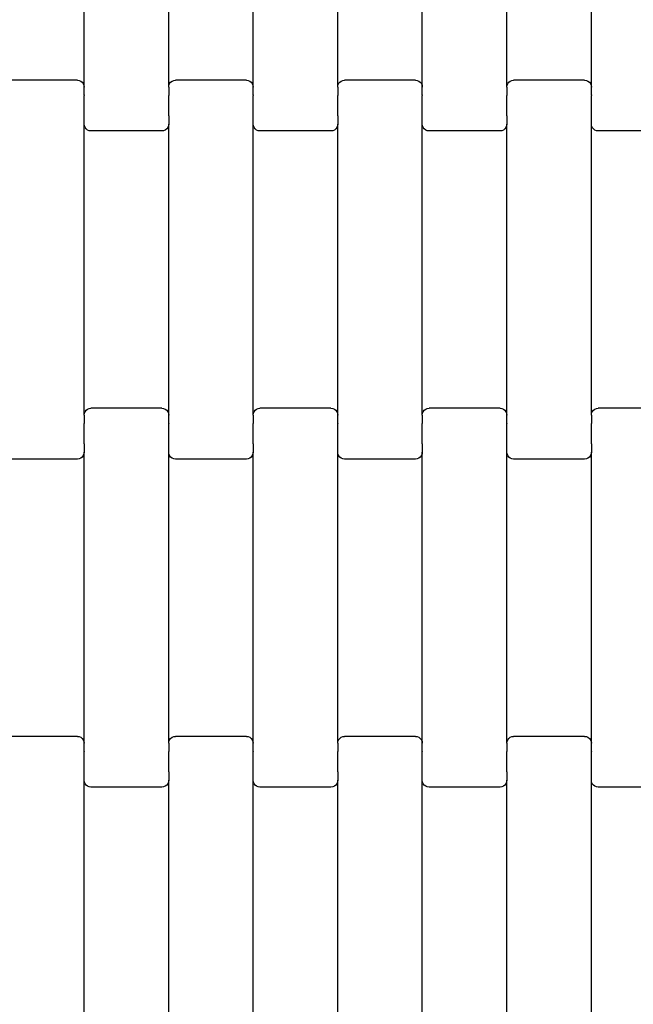
# Model space of a CAD drawing. Units: millimetres. Extents: x 1995 to 19795, y 1058 to 15858.
# Drawn here: x 10946 to 11128, y 10997 to 11288 of the extents above; entities that cross this region are included whole.
import ezdxf

# ---------------------------------------------------------------- set-up
doc = ezdxf.new("R2010")
doc.units = ezdxf.units.MM
doc.linetypes.add('ACAD_ISO03W100', pattern=[30, 12, -18])
for name, color, linetype in [('strefa bezpieczeństwa', 6, 'ACAD_ISO03W100'), ('wymiary 100', 5, 'Continuous'), ('wymiary 100 strefy', 5, 'Continuous')]:
    doc.layers.add(name, color=color, linetype=linetype)
doc.styles.get("Standard").update_dxf_attribs({"font": 'arial.ttf'})
doc.dimstyles.new('FK_rzuty 100_m', dxfattribs={"dimscale": 100, "dimtxt": 2.5, "dimasz": 2.5, "dimexe": 1.25, "dimexo": 0.625, "dimtad": 1, "dimlfac": 0.001, "dimrnd": 0.01, "dimzin": 1, "dimdsep": 46, "dimtxsty": 'Standard', "dimblk": 'OBLIQUE', "dimblk1": 'ARCHTICK', "dimblk2": 'OBLIQUE', "dimcen": 2.5, "dimadec": 0, "dimazin": 0, "dimtfac": 1, "dimtmove": 0, "dimatfit": 3, "dimfxl": 1, "dimarcsym": 0})
doc.dimstyles.new('FK_rzuty 100_STREFY', dxfattribs={"dimscale": 100, "dimtxt": 4, "dimasz": 2.5, "dimexe": 1.25, "dimexo": 0.625, "dimgap": 1, "dimtad": 1, "dimlfac": 0.001, "dimrnd": 0.01, "dimzin": 1, "dimdsep": 46, "dimtxsty": 'Standard', "dimblk": 'OBLIQUE', "dimcen": 2.5, "dimadec": 0, "dimazin": 0, "dimtfac": 1, "dimtmove": 0, "dimatfit": 3, "dimfxl": 1, "dimarcsym": 0})

# ---------------------------------------------------------------- blocks, each defined once
blk = doc.blocks.new('_Oblique')
at = {"color": 0, "linetype": 'ByBlock', "lineweight": -2}
blk.add_line((-0.5, -0.5), (0.5, 0.5), dxfattribs=at)
blk = doc.blocks.new('*D11')
at = {"layer": 'Defpoints', "color": 0, "transparency": 16777216}
for p in [(11736.21, 11652.36), (9483.87, 6994.52), (16257.21, 6994.52)]:
    blk.add_point(p, dxfattribs=at)
at = {"layer": 'wymiary 100', "color": 0, "lineweight": -2, "transparency": 16777216}
for p, q in [((11673.71, 11652.36), (9358.87, 11652.36)), ((9483.87, 11652.36), (9483.87, 6994.52)), ((16194.71, 6994.52), (9358.87, 6994.52))]:
    blk.add_line(p, q, dxfattribs=at)
at = {"layer": 'wymiary 100', "color": 0, "lineweight": -2, "transparency": 16777216, "xscale": 250, "yscale": 250, "zscale": 250}
for p, rotation in [((9483.87, 11652.36), 90), ((9483.87, 6994.52), 270)]:
    blk.add_blockref('_Oblique', p, dxfattribs=dict(at, rotation=rotation))
at = {"layer": 'wymiary 100', "color": 0, "transparency": 16777216, "insert": (9293.73, 9323.44), "char_height": 250, "attachment_point": 5, "rotation": 90}
blk.add_mtext('4.66', dxfattribs=at)
blk = doc.blocks.new('_ArchTick')
at = {"color": 0, "linetype": 'ByBlock', "const_width": 0.15}
blk.add_lwpolyline([(-0.5, -0.5), (0.5, 0.5)], dxfattribs=at)
blk = doc.blocks.new('*D9')
at = {"layer": 'Defpoints', "color": 0, "transparency": 16777216}
for p in [(7475.71, 13408.02), (11731.81, 13408.02), (16259.12, 5235.82)]:
    blk.add_point(p, dxfattribs=at)
at = {"layer": 'wymiary 100 strefy', "color": 0, "lineweight": -2, "transparency": 16777216}
for p, q in [((11669.31, 13408.02), (7350.71, 13408.02)), ((7475.71, 5235.82), (7475.71, 13408.02)), ((16196.62, 5235.82), (7350.71, 5235.82))]:
    blk.add_line(p, q, dxfattribs=at)
at = {"layer": 'wymiary 100 strefy', "color": 0, "lineweight": -2, "transparency": 16777216, "xscale": 250, "yscale": 250, "zscale": 250}
for p, rotation in [((7475.71, 13408.02), 90), ((7475.71, 5235.82), 270)]:
    blk.add_blockref('_Oblique', p, dxfattribs=dict(at, rotation=rotation))
at = {"layer": 'wymiary 100 strefy', "color": 0, "transparency": 16777216, "insert": (7171.48, 9321.92), "char_height": 400, "attachment_point": 5, "rotation": 90}
blk.add_mtext('8.17 m', dxfattribs=at)

msp = doc.modelspace()

# ---------------------------------------------------------------- linework, layer by layer
for p, q in [((10965.43, 11268.364), (10965.43, 11354.39)), ((10990.43, 11268.364), (10990.43, 11354.39)), ((11015.43, 11268.364), (11015.43, 11354.39)), ((11040.43, 11268.364), (11040.43, 11354.39)), ((11065.43, 11268.364), (11065.43, 11354.39)), ((11090.43, 11268.364), (11090.43, 11354.39)), ((11115.43, 11268.364), (11115.43, 11354.39)), ((10963.43, 11270.377), (10942.43, 11270.377)), ((10963.43, 11270.377), (10963.948, 11270.308)), ((10963.948, 11270.308), (10964.43, 11270.107)), ((10964.43, 11270.107), (10964.845, 11269.787)), ((10964.845, 11269.787), (10965.162, 11269.371)), ((10965.162, 11269.371), (10965.362, 11268.885)), ((10990.499, 11268.885), (10990.698, 11269.371)), ((10990.698, 11269.371), (10991.016, 11269.787)), ((10991.016, 11269.787), (10991.43, 11270.107)), ((10991.43, 11270.107), (10991.913, 11270.308)), ((10991.913, 11270.308), (10992.43, 11270.377)), ((11013.43, 11270.377), (10992.43, 11270.377)), ((11013.43, 11270.377), (11013.948, 11270.308)), ((11013.948, 11270.308), (11014.43, 11270.107)), ((11014.43, 11270.107), (11014.845, 11269.787)), ((11014.845, 11269.787), (11015.162, 11269.371)), ((11015.162, 11269.371), (11015.362, 11268.885)), ((11040.499, 11268.885), (11040.698, 11269.371)), ((11040.698, 11269.371), (11041.016, 11269.787)), ((11041.016, 11269.787), (11041.43, 11270.107)), ((11041.43, 11270.107), (11041.913, 11270.308)), ((11041.913, 11270.308), (11042.43, 11270.377)), ((11063.43, 11270.377), (11042.43, 11270.377)), ((11063.43, 11270.377), (11063.948, 11270.308)), ((11063.948, 11270.308), (11064.43, 11270.107)), ((11064.43, 11270.107), (11064.845, 11269.787)), ((11064.845, 11269.787), (11065.162, 11269.371)), ((11065.162, 11269.371), (11065.362, 11268.885)), ((11090.499, 11268.885), (11090.698, 11269.371)), ((11090.698, 11269.371), (11091.016, 11269.787)), ((11091.016, 11269.787), (11091.43, 11270.107)), ((11091.43, 11270.107), (11091.913, 11270.308)), ((11091.913, 11270.308), (11092.43, 11270.377)), ((11113.43, 11270.377), (11092.43, 11270.377)), ((11113.43, 11270.377), (11113.948, 11270.308)), ((11113.948, 11270.308), (11114.43, 11270.107)), ((11114.43, 11270.107), (11114.845, 11269.787)), ((11114.845, 11269.787), (11115.162, 11269.371)), ((11115.162, 11269.371), (11115.362, 11268.885)), ((10965.362, 11268.885), (10965.43, 11268.364)), ((10965.43, 11266.003), (10965.43, 11268.364)), ((10990.43, 11268.364), (10990.499, 11268.885)), ((10990.43, 11268.364), (10990.43, 11266.003)), ((11015.362, 11268.885), (11015.43, 11268.364)), ((11015.43, 11266.003), (11015.43, 11268.364)), ((11040.43, 11268.364), (11040.499, 11268.885)), ((11040.43, 11268.364), (11040.43, 11266.003)), ((11065.362, 11268.885), (11065.43, 11268.364)), ((11065.43, 11266.003), (11065.43, 11268.364)), ((11090.43, 11268.364), (11090.499, 11268.885)), ((11090.43, 11268.364), (11090.43, 11266.003)), ((11115.362, 11268.885), (11115.43, 11268.364)), ((11115.43, 11266.003), (11115.43, 11268.364)), ((10965.362, 11265.857), (10965.43, 11265.859)), ((10965.43, 11266.003), (10965.499, 11266.003)), ((10965.43, 11266.003), (10965.43, 11265.859)), ((10965.43, 11260.011), (10965.43, 11265.859)), ((10990.362, 11266.003), (10990.43, 11266.003)), ((10990.43, 11266.003), (10990.43, 11265.859)), ((10990.43, 11265.859), (10990.499, 11265.857)), ((10990.43, 11260.011), (10990.43, 11265.859)), ((11015.362, 11265.857), (11015.43, 11265.859)), ((11015.43, 11266.003), (11015.499, 11266.003)), ((11015.43, 11266.003), (11015.43, 11265.859)), ((11015.43, 11260.011), (11015.43, 11265.859)), ((11040.362, 11266.003), (11040.43, 11266.003)), ((11040.43, 11266.003), (11040.43, 11265.859)), ((11040.43, 11265.859), (11040.499, 11265.857)), ((11040.43, 11260.011), (11040.43, 11265.859)), ((11065.362, 11265.857), (11065.43, 11265.859)), ((11065.43, 11266.003), (11065.499, 11266.003)), ((11065.43, 11266.003), (11065.43, 11265.859)), ((11065.43, 11260.011), (11065.43, 11265.859)), ((11090.362, 11266.003), (11090.43, 11266.003)), ((11090.43, 11266.003), (11090.43, 11265.859)), ((11090.43, 11265.859), (11090.499, 11265.857)), ((11090.43, 11260.011), (11090.43, 11265.859)), ((11115.362, 11265.857), (11115.43, 11265.859)), ((11115.43, 11266.003), (11115.499, 11266.003)), ((11115.43, 11266.003), (11115.43, 11265.859)), ((11115.43, 11260.011), (11115.43, 11265.859)), ((10965.362, 11259.877), (10965.43, 11259.877)), ((10965.43, 11260.011), (10965.499, 11260.011)), ((10965.43, 11259.877), (10965.43, 11260.011)), ((10965.43, 11257.39), (10965.43, 11259.877)), ((10990.362, 11260.011), (10990.43, 11260.011)), ((10990.43, 11259.877), (10990.43, 11260.011)), ((10990.43, 11259.877), (10990.499, 11259.877)), ((10990.43, 11259.877), (10990.43, 11257.39)), ((11015.362, 11259.877), (11015.43, 11259.877)), ((11015.43, 11260.011), (11015.499, 11260.011)), ((11015.43, 11259.877), (11015.43, 11260.011)), ((11015.43, 11257.39), (11015.43, 11259.877)), ((11040.362, 11260.011), (11040.43, 11260.011)), ((11040.43, 11259.877), (11040.43, 11260.011)), ((11040.43, 11259.877), (11040.499, 11259.877)), ((11040.43, 11259.877), (11040.43, 11257.39)), ((11065.362, 11259.877), (11065.43, 11259.877)), ((11065.43, 11260.011), (11065.499, 11260.011)), ((11065.43, 11259.877), (11065.43, 11260.011)), ((11065.43, 11257.39), (11065.43, 11259.877)), ((11090.362, 11260.011), (11090.43, 11260.011)), ((11090.43, 11259.877), (11090.43, 11260.011)), ((11090.43, 11259.877), (11090.499, 11259.877)), ((11090.43, 11259.877), (11090.43, 11257.39)), ((11115.362, 11259.877), (11115.43, 11259.877)), ((11115.43, 11260.011), (11115.499, 11260.011)), ((11115.43, 11259.877), (11115.43, 11260.011)), ((11115.43, 11257.39), (11115.43, 11259.877)), ((10965.499, 11256.869), (10965.43, 11257.39)), ((10965.43, 11171.364), (10965.43, 11257.39)), ((10965.698, 11256.383), (10965.499, 11256.869)), ((10966.016, 11255.966), (10965.698, 11256.383)), ((10966.43, 11255.647), (10966.016, 11255.966)), ((10966.913, 11255.446), (10966.43, 11255.647)), ((10967.43, 11255.377), (10966.913, 11255.446)), ((10988.43, 11255.377), (10967.43, 11255.377)), ((10988.948, 11255.446), (10988.43, 11255.377)), ((10989.43, 11255.647), (10988.948, 11255.446)), ((10989.845, 11255.966), (10989.43, 11255.647)), ((10990.162, 11256.383), (10989.845, 11255.966)), ((10990.362, 11256.869), (10990.162, 11256.383)), ((10990.43, 11257.39), (10990.362, 11256.869)), ((10990.43, 11171.364), (10990.43, 11257.39)), ((11015.499, 11256.869), (11015.43, 11257.39)), ((11015.43, 11171.364), (11015.43, 11257.39)), ((11015.698, 11256.383), (11015.499, 11256.869)), ((11016.016, 11255.966), (11015.698, 11256.383)), ((11016.43, 11255.647), (11016.016, 11255.966)), ((11016.913, 11255.446), (11016.43, 11255.647)), ((11017.43, 11255.377), (11016.913, 11255.446)), ((11038.43, 11255.377), (11017.43, 11255.377)), ((11038.948, 11255.446), (11038.43, 11255.377)), ((11039.43, 11255.647), (11038.948, 11255.446)), ((11039.845, 11255.966), (11039.43, 11255.647)), ((11040.162, 11256.383), (11039.845, 11255.966)), ((11040.362, 11256.869), (11040.162, 11256.383)), ((11040.43, 11257.39), (11040.362, 11256.869)), ((11040.43, 11171.364), (11040.43, 11257.39)), ((11065.499, 11256.869), (11065.43, 11257.39)), ((11065.43, 11171.364), (11065.43, 11257.39)), ((11065.698, 11256.383), (11065.499, 11256.869)), ((11066.016, 11255.966), (11065.698, 11256.383)), ((11066.43, 11255.647), (11066.016, 11255.966)), ((11066.913, 11255.446), (11066.43, 11255.647)), ((11067.43, 11255.377), (11066.913, 11255.446)), ((11088.43, 11255.377), (11067.43, 11255.377)), ((11088.948, 11255.446), (11088.43, 11255.377)), ((11089.43, 11255.647), (11088.948, 11255.446)), ((11089.845, 11255.966), (11089.43, 11255.647)), ((11090.162, 11256.383), (11089.845, 11255.966)), ((11090.362, 11256.869), (11090.162, 11256.383)), ((11090.43, 11257.39), (11090.362, 11256.869)), ((11090.43, 11171.364), (11090.43, 11257.39)), ((11115.499, 11256.869), (11115.43, 11257.39)), ((11115.43, 11171.364), (11115.43, 11257.39)), ((11115.698, 11256.383), (11115.499, 11256.869)), ((11116.016, 11255.966), (11115.698, 11256.383)), ((11116.43, 11255.647), (11116.016, 11255.966)), ((11116.913, 11255.446), (11116.43, 11255.647)), ((11117.43, 11255.377), (11116.913, 11255.446)), ((11138.43, 11255.377), (11117.43, 11255.377)), ((10966.43, 11173.107), (10966.913, 11173.308)), ((10966.913, 11173.308), (10967.43, 11173.377)), ((10988.43, 11173.377), (10967.43, 11173.377)), ((10988.43, 11173.377), (10988.948, 11173.308)), ((10988.948, 11173.308), (10989.43, 11173.107)), ((11016.43, 11173.107), (11016.913, 11173.308)), ((11016.913, 11173.308), (11017.43, 11173.377)), ((11038.43, 11173.377), (11017.43, 11173.377)), ((11038.43, 11173.377), (11038.948, 11173.308)), ((11038.948, 11173.308), (11039.43, 11173.107)), ((11066.43, 11173.107), (11066.913, 11173.308)), ((11066.913, 11173.308), (11067.43, 11173.377)), ((11088.43, 11173.377), (11067.43, 11173.377)), ((11088.43, 11173.377), (11088.948, 11173.308)), ((11088.948, 11173.308), (11089.43, 11173.107)), ((11116.43, 11173.107), (11116.913, 11173.308)), ((11116.913, 11173.308), (11117.43, 11173.377)), ((11138.43, 11173.377), (11117.43, 11173.377)), ((10965.43, 11171.364), (10965.499, 11171.885)), ((10965.43, 11171.364), (10965.43, 11169.003)), ((10965.499, 11171.885), (10965.698, 11172.371)), ((10965.698, 11172.371), (10966.016, 11172.787)), ((10966.016, 11172.787), (10966.43, 11173.107)), ((10989.43, 11173.107), (10989.845, 11172.787)), ((10989.845, 11172.787), (10990.162, 11172.371)), ((10990.162, 11172.371), (10990.362, 11171.885)), ((10990.362, 11171.885), (10990.43, 11171.364)), ((10990.43, 11169.003), (10990.43, 11171.364)), ((11015.43, 11171.364), (11015.499, 11171.885)), ((11015.43, 11171.364), (11015.43, 11169.003)), ((11015.499, 11171.885), (11015.698, 11172.371)), ((11015.698, 11172.371), (11016.016, 11172.787)), ((11016.016, 11172.787), (11016.43, 11173.107)), ((11039.43, 11173.107), (11039.845, 11172.787)), ((11039.845, 11172.787), (11040.162, 11172.371)), ((11040.162, 11172.371), (11040.362, 11171.885)), ((11040.362, 11171.885), (11040.43, 11171.364)), ((11040.43, 11169.003), (11040.43, 11171.364)), ((11065.43, 11171.364), (11065.499, 11171.885)), ((11065.43, 11171.364), (11065.43, 11169.003)), ((11065.499, 11171.885), (11065.698, 11172.371)), ((11065.698, 11172.371), (11066.016, 11172.787)), ((11066.016, 11172.787), (11066.43, 11173.107)), ((11089.43, 11173.107), (11089.845, 11172.787)), ((11089.845, 11172.787), (11090.162, 11172.371)), ((11090.162, 11172.371), (11090.362, 11171.885)), ((11090.362, 11171.885), (11090.43, 11171.364)), ((11090.43, 11169.003), (11090.43, 11171.364)), ((11115.43, 11171.364), (11115.499, 11171.885)), ((11115.43, 11171.364), (11115.43, 11169.003)), ((11115.499, 11171.885), (11115.698, 11172.371)), ((11115.698, 11172.371), (11116.016, 11172.787)), ((11116.016, 11172.787), (11116.43, 11173.107)), ((10965.362, 11169.003), (10965.43, 11169.003)), ((10965.43, 11169.003), (10965.43, 11168.857)), ((10965.43, 11168.857), (10965.499, 11168.857)), ((10965.43, 11163.011), (10965.43, 11168.857)), ((10990.362, 11168.857), (10990.43, 11168.857)), ((10990.43, 11169.003), (10990.499, 11169.003)), ((10990.43, 11169.003), (10990.43, 11168.857)), ((10990.43, 11163.011), (10990.43, 11168.857)), ((11015.362, 11169.003), (11015.43, 11169.003)), ((11015.43, 11169.003), (11015.43, 11168.857)), ((11015.43, 11168.857), (11015.499, 11168.857)), ((11015.43, 11163.011), (11015.43, 11168.857)), ((11040.362, 11168.857), (11040.43, 11168.859)), ((11040.43, 11169.003), (11040.499, 11169.003)), ((11040.43, 11169.003), (11040.43, 11168.859)), ((11040.43, 11163.011), (11040.43, 11168.859)), ((11065.362, 11169.003), (11065.43, 11169.003)), ((11065.43, 11169.003), (11065.43, 11168.857)), ((11065.43, 11168.857), (11065.499, 11168.857)), ((11065.43, 11163.011), (11065.43, 11168.857)), ((11090.362, 11168.857), (11090.43, 11168.857)), ((11090.43, 11169.003), (11090.499, 11169.003)), ((11090.43, 11169.003), (11090.43, 11168.857)), ((11090.43, 11163.011), (11090.43, 11168.857)), ((11115.362, 11169.003), (11115.43, 11169.003)), ((11115.43, 11169.003), (11115.43, 11168.859)), ((11115.43, 11168.859), (11115.499, 11168.857)), ((11115.43, 11163.011), (11115.43, 11168.859)), ((10965.362, 11163.011), (10965.43, 11163.011)), ((10965.43, 11162.877), (10965.43, 11163.011)), ((10965.43, 11162.877), (10965.499, 11162.877)), ((10965.43, 11162.877), (10965.43, 11160.39)), ((10990.362, 11162.877), (10990.43, 11162.877)), ((10990.43, 11163.011), (10990.499, 11163.011)), ((10990.43, 11162.877), (10990.43, 11163.011)), ((10990.43, 11160.39), (10990.43, 11162.877)), ((11015.362, 11163.011), (11015.43, 11163.011)), ((11015.43, 11162.877), (11015.43, 11163.011)), ((11015.43, 11162.877), (11015.499, 11162.877)), ((11015.43, 11162.877), (11015.43, 11160.39)), ((11040.362, 11162.877), (11040.43, 11162.877)), ((11040.43, 11163.011), (11040.499, 11163.011)), ((11040.43, 11162.877), (11040.43, 11163.011)), ((11040.43, 11160.39), (11040.43, 11162.877)), ((11065.362, 11163.011), (11065.43, 11163.011)), ((11065.43, 11162.877), (11065.43, 11163.011)), ((11065.43, 11162.877), (11065.499, 11162.877)), ((11065.43, 11162.877), (11065.43, 11160.39)), ((11090.362, 11162.877), (11090.43, 11162.877)), ((11090.43, 11163.011), (11090.499, 11163.011)), ((11090.43, 11162.877), (11090.43, 11163.011)), ((11090.43, 11160.39), (11090.43, 11162.877)), ((11115.362, 11163.011), (11115.43, 11163.011)), ((11115.43, 11162.877), (11115.43, 11163.011)), ((11115.43, 11162.877), (11115.499, 11162.877)), ((11115.43, 11162.877), (11115.43, 11160.39)), ((10964.43, 11158.647), (10963.948, 11158.446)), ((10964.845, 11158.966), (10964.43, 11158.647)), ((10965.162, 11159.383), (10964.845, 11158.966)), ((10965.362, 11159.869), (10965.162, 11159.383)), ((10965.43, 11160.39), (10965.362, 11159.869)), ((10965.43, 11074.364), (10965.43, 11160.39)), ((10990.499, 11159.869), (10990.43, 11160.39)), ((10990.43, 11074.364), (10990.43, 11160.39)), ((10990.698, 11159.383), (10990.499, 11159.869)), ((10991.016, 11158.966), (10990.698, 11159.383)), ((10991.43, 11158.647), (10991.016, 11158.966)), ((10991.913, 11158.446), (10991.43, 11158.647)), ((11014.43, 11158.647), (11013.948, 11158.446)), ((11014.845, 11158.966), (11014.43, 11158.647)), ((11015.162, 11159.383), (11014.845, 11158.966)), ((11015.362, 11159.869), (11015.162, 11159.383)), ((11015.43, 11160.39), (11015.362, 11159.869)), ((11015.43, 11074.364), (11015.43, 11160.39)), ((11040.499, 11159.869), (11040.43, 11160.39)), ((11040.43, 11074.364), (11040.43, 11160.39)), ((11040.698, 11159.383), (11040.499, 11159.869)), ((11041.016, 11158.966), (11040.698, 11159.383)), ((11041.43, 11158.647), (11041.016, 11158.966)), ((11041.913, 11158.446), (11041.43, 11158.647)), ((11064.43, 11158.647), (11063.948, 11158.446)), ((11064.845, 11158.966), (11064.43, 11158.647)), ((11065.162, 11159.383), (11064.845, 11158.966)), ((11065.362, 11159.869), (11065.162, 11159.383)), ((11065.43, 11160.39), (11065.362, 11159.869)), ((11065.43, 11074.364), (11065.43, 11160.39)), ((11090.499, 11159.869), (11090.43, 11160.39)), ((11090.43, 11074.364), (11090.43, 11160.39)), ((11090.698, 11159.383), (11090.499, 11159.869)), ((11091.016, 11158.966), (11090.698, 11159.383)), ((11091.43, 11158.647), (11091.016, 11158.966)), ((11091.913, 11158.446), (11091.43, 11158.647)), ((11114.43, 11158.647), (11113.948, 11158.446)), ((11114.845, 11158.966), (11114.43, 11158.647)), ((11115.162, 11159.383), (11114.845, 11158.966)), ((11115.362, 11159.869), (11115.162, 11159.383)), ((11115.43, 11160.39), (11115.362, 11159.869)), ((11115.43, 11074.364), (11115.43, 11160.39)), ((10963.43, 11158.377), (10942.43, 11158.377)), ((10963.948, 11158.446), (10963.43, 11158.377)), ((10992.43, 11158.377), (10991.913, 11158.446)), ((11013.43, 11158.377), (10992.43, 11158.377)), ((11013.948, 11158.446), (11013.43, 11158.377)), ((11042.43, 11158.377), (11041.913, 11158.446)), ((11063.43, 11158.377), (11042.43, 11158.377)), ((11063.948, 11158.446), (11063.43, 11158.377)), ((11092.43, 11158.377), (11091.913, 11158.446)), ((11113.43, 11158.377), (11092.43, 11158.377)), ((11113.948, 11158.446), (11113.43, 11158.377)), ((10963.43, 11076.377), (10942.43, 11076.377)), ((10963.43, 11076.377), (10963.948, 11076.308)), ((10963.948, 11076.308), (10964.43, 11076.107)), ((10964.43, 11076.107), (10964.845, 11075.787)), ((10964.845, 11075.787), (10965.162, 11075.371)), ((10965.162, 11075.371), (10965.362, 11074.885)), ((10965.362, 11074.885), (10965.43, 11074.364)), ((10965.43, 11072.003), (10965.43, 11074.364)), ((10990.43, 11074.364), (10990.499, 11074.885)), ((10990.43, 11074.364), (10990.43, 11072.003)), ((10990.499, 11074.885), (10990.698, 11075.371)), ((10990.698, 11075.371), (10991.016, 11075.787)), ((10991.016, 11075.787), (10991.43, 11076.107)), ((10991.43, 11076.107), (10991.913, 11076.308)), ((10991.913, 11076.308), (10992.43, 11076.377)), ((11013.43, 11076.377), (10992.43, 11076.377)), ((11013.43, 11076.377), (11013.948, 11076.308)), ((11013.948, 11076.308), (11014.43, 11076.107)), ((11014.43, 11076.107), (11014.845, 11075.787)), ((11014.845, 11075.787), (11015.162, 11075.371)), ((11015.162, 11075.371), (11015.362, 11074.885)), ((11015.362, 11074.885), (11015.43, 11074.364)), ((11015.43, 11072.003), (11015.43, 11074.364)), ((11040.43, 11074.364), (11040.499, 11074.885)), ((11040.43, 11074.364), (11040.43, 11072.003)), ((11040.499, 11074.885), (11040.698, 11075.371)), ((11040.698, 11075.371), (11041.016, 11075.787)), ((11041.016, 11075.787), (11041.43, 11076.107)), ((11041.43, 11076.107), (11041.913, 11076.308)), ((11041.913, 11076.308), (11042.43, 11076.377)), ((11063.43, 11076.377), (11042.43, 11076.377)), ((11063.43, 11076.377), (11063.948, 11076.308)), ((11063.948, 11076.308), (11064.43, 11076.107)), ((11064.43, 11076.107), (11064.845, 11075.787)), ((11064.845, 11075.787), (11065.162, 11075.371)), ((11065.162, 11075.371), (11065.362, 11074.885)), ((11065.362, 11074.885), (11065.43, 11074.364)), ((11065.43, 11072.003), (11065.43, 11074.364)), ((11090.43, 11074.364), (11090.499, 11074.885)), ((11090.43, 11074.364), (11090.43, 11072.003)), ((11090.499, 11074.885), (11090.698, 11075.371)), ((11090.698, 11075.371), (11091.016, 11075.787)), ((11091.016, 11075.787), (11091.43, 11076.107)), ((11091.43, 11076.107), (11091.913, 11076.308)), ((11091.913, 11076.308), (11092.43, 11076.377)), ((11113.43, 11076.377), (11092.43, 11076.377)), ((11113.43, 11076.377), (11113.948, 11076.308)), ((11113.948, 11076.308), (11114.43, 11076.107)), ((11114.43, 11076.107), (11114.845, 11075.787)), ((11114.845, 11075.787), (11115.162, 11075.371)), ((11115.162, 11075.371), (11115.362, 11074.885)), ((11115.362, 11074.885), (11115.43, 11074.364)), ((11115.43, 11072.003), (11115.43, 11074.364)), ((10965.362, 11071.857), (10965.43, 11071.859)), ((10965.43, 11072.003), (10965.499, 11072.003)), ((10965.43, 11072.003), (10965.43, 11071.859)), ((10965.43, 11066.011), (10965.43, 11071.859)), ((10990.362, 11072.003), (10990.43, 11072.003)), ((10990.43, 11072.003), (10990.43, 11071.859)), ((10990.43, 11071.859), (10990.499, 11071.857)), ((10990.43, 11066.011), (10990.43, 11071.859)), ((11015.362, 11071.857), (11015.43, 11071.859)), ((11015.43, 11072.003), (11015.499, 11072.003)), ((11015.43, 11072.003), (11015.43, 11071.859)), ((11015.43, 11066.011), (11015.43, 11071.859)), ((11040.362, 11072.003), (11040.43, 11072.003)), ((11040.43, 11072.003), (11040.43, 11071.859)), ((11040.43, 11071.859), (11040.499, 11071.857)), ((11040.43, 11066.011), (11040.43, 11071.859)), ((11065.362, 11071.857), (11065.43, 11071.859)), ((11065.43, 11072.003), (11065.499, 11072.003)), ((11065.43, 11072.003), (11065.43, 11071.859)), ((11065.43, 11066.011), (11065.43, 11071.859)), ((11090.362, 11072.003), (11090.43, 11072.003)), ((11090.43, 11072.003), (11090.43, 11071.859)), ((11090.43, 11071.859), (11090.499, 11071.857)), ((11090.43, 11066.011), (11090.43, 11071.859)), ((11115.362, 11071.857), (11115.43, 11071.859)), ((11115.43, 11072.003), (11115.499, 11072.003)), ((11115.43, 11072.003), (11115.43, 11071.859)), ((11115.43, 11066.011), (11115.43, 11071.859)), ((10965.362, 11065.877), (10965.43, 11065.877)), ((10965.43, 11066.011), (10965.499, 11066.011)), ((10965.43, 11065.877), (10965.43, 11066.011)), ((10965.43, 11063.39), (10965.43, 11065.877)), ((10990.362, 11066.011), (10990.43, 11066.011)), ((10990.43, 11065.877), (10990.43, 11066.011)), ((10990.43, 11065.877), (10990.499, 11065.877)), ((10990.43, 11065.877), (10990.43, 11063.39)), ((11015.362, 11065.877), (11015.43, 11065.877)), ((11015.43, 11066.011), (11015.499, 11066.011)), ((11015.43, 11065.877), (11015.43, 11066.011)), ((11015.43, 11063.39), (11015.43, 11065.877)), ((11040.362, 11066.011), (11040.43, 11066.011)), ((11040.43, 11065.877), (11040.43, 11066.011)), ((11040.43, 11065.877), (11040.499, 11065.877)), ((11040.43, 11065.877), (11040.43, 11063.39)), ((11065.362, 11065.877), (11065.43, 11065.877)), ((11065.43, 11066.011), (11065.499, 11066.011)), ((11065.43, 11065.877), (11065.43, 11066.011)), ((11065.43, 11063.39), (11065.43, 11065.877)), ((11090.362, 11066.011), (11090.43, 11066.011)), ((11090.43, 11065.877), (11090.43, 11066.011)), ((11090.43, 11065.877), (11090.499, 11065.877)), ((11090.43, 11065.877), (11090.43, 11063.39)), ((11115.362, 11065.877), (11115.43, 11065.877)), ((11115.43, 11066.011), (11115.499, 11066.011)), ((11115.43, 11065.877), (11115.43, 11066.011)), ((11115.43, 11063.39), (11115.43, 11065.877)), ((10965.499, 11062.869), (10965.43, 11063.39)), ((10965.43, 10977.364), (10965.43, 11063.39)), ((10965.698, 11062.383), (10965.499, 11062.869)), ((10990.362, 11062.869), (10990.162, 11062.383)), ((10990.43, 11063.39), (10990.362, 11062.869)), ((10990.43, 10977.364), (10990.43, 11063.39)), ((11015.499, 11062.869), (11015.43, 11063.39)), ((11015.43, 10977.364), (11015.43, 11063.39)), ((11015.698, 11062.383), (11015.499, 11062.869)), ((11040.362, 11062.869), (11040.162, 11062.383)), ((11040.43, 11063.39), (11040.362, 11062.869)), ((11040.43, 10977.364), (11040.43, 11063.39)), ((11065.499, 11062.869), (11065.43, 11063.39)), ((11065.43, 10977.364), (11065.43, 11063.39)), ((11065.698, 11062.383), (11065.499, 11062.869)), ((11090.362, 11062.869), (11090.162, 11062.383)), ((11090.43, 11063.39), (11090.362, 11062.869)), ((11090.43, 10977.364), (11090.43, 11063.39)), ((11115.499, 11062.869), (11115.43, 11063.39)), ((11115.43, 10977.364), (11115.43, 11063.39)), ((11115.698, 11062.383), (11115.499, 11062.869)), ((10966.016, 11061.966), (10965.698, 11062.383)), ((10966.43, 11061.647), (10966.016, 11061.966)), ((10966.913, 11061.446), (10966.43, 11061.647)), ((10967.43, 11061.377), (10966.913, 11061.446)), ((10988.43, 11061.377), (10967.43, 11061.377)), ((10988.948, 11061.446), (10988.43, 11061.377)), ((10989.43, 11061.647), (10988.948, 11061.446)), ((10989.845, 11061.966), (10989.43, 11061.647)), ((10990.162, 11062.383), (10989.845, 11061.966)), ((11016.016, 11061.966), (11015.698, 11062.383)), ((11016.43, 11061.647), (11016.016, 11061.966)), ((11016.913, 11061.446), (11016.43, 11061.647)), ((11017.43, 11061.377), (11016.913, 11061.446)), ((11038.43, 11061.377), (11017.43, 11061.377)), ((11038.948, 11061.446), (11038.43, 11061.377)), ((11039.43, 11061.647), (11038.948, 11061.446)), ((11039.845, 11061.966), (11039.43, 11061.647)), ((11040.162, 11062.383), (11039.845, 11061.966)), ((11066.016, 11061.966), (11065.698, 11062.383)), ((11066.43, 11061.647), (11066.016, 11061.966)), ((11066.913, 11061.446), (11066.43, 11061.647)), ((11067.43, 11061.377), (11066.913, 11061.446)), ((11088.43, 11061.377), (11067.43, 11061.377)), ((11088.948, 11061.446), (11088.43, 11061.377)), ((11089.43, 11061.647), (11088.948, 11061.446)), ((11089.845, 11061.966), (11089.43, 11061.647)), ((11090.162, 11062.383), (11089.845, 11061.966)), ((11116.016, 11061.966), (11115.698, 11062.383)), ((11116.43, 11061.647), (11116.016, 11061.966)), ((11116.913, 11061.446), (11116.43, 11061.647)), ((11117.43, 11061.377), (11116.913, 11061.446)), ((11138.43, 11061.377), (11117.43, 11061.377))]:
    msp.add_line(p, q)
at = {"layer": 'strefa bezpieczeństwa', "ltscale": 10}
msp.add_lwpolyline([(14764.237, 11855.818), (16852.281, 11855.818, -0.4006499), (19566.308, 9132.057), (19566.308, 7692.416, -0.3634671), (16856.897, 5235.824), (15661.334, 5235.824, -0.2696634), (13222.702, 6788.04), (10955.059, 6788.04, -0.3767886), (8426.295, 9529.493), (8426.295, 10705.4, -0.4031833), (11136.334, 13408.025), (12327.281, 13408.025, -0.2826207), (14764.237, 11855.818, -1.5985436)], format="xyb", dxfattribs=at)

# ---------------------------------------------------------------- dimensions: what is measured, and where the dimension line sits
at = {"layer": 'wymiary 100'}
dim = msp.add_linear_dim(base=(9483.868, 6994.523), p1=(11736.209, 11652.356), p2=(16257.209, 6994.523), angle=90, dimstyle='FK_rzuty 100_m', dxfattribs=at)
dim.commit()
dim.dimension.update_dxf_attribs({"geometry": '*D11', "text_midpoint": (9293.725, 9323.439)})
at = {"layer": 'wymiary 100 strefy'}
dim = msp.add_linear_dim(base=(7475.706, 13408.025), p1=(16259.115, 5235.824), p2=(11731.808, 13408.025), angle=90, dimstyle='FK_rzuty 100_STREFY', override={"dimpost": ' m'}, dxfattribs=at)
dim.commit()
dim.dimension.update_dxf_attribs({"geometry": '*D9', "text_midpoint": (7171.477, 9321.925)})

doc.saveas('drawing.dxf')
